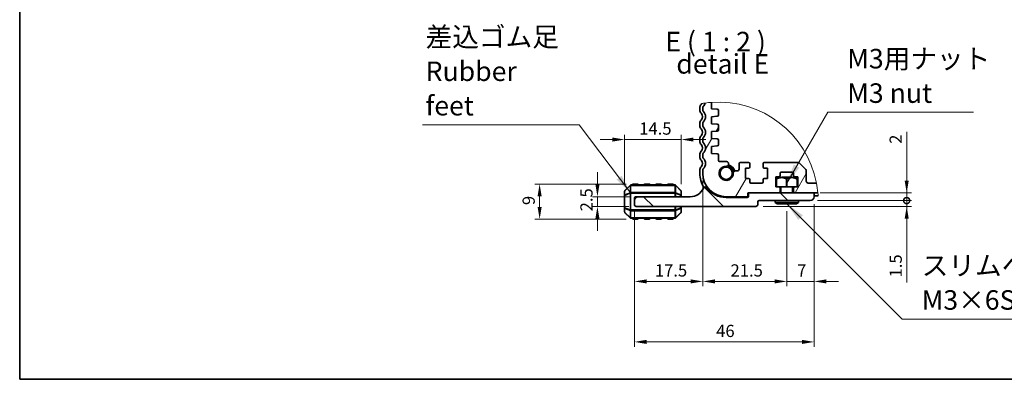
# Model space of a CAD drawing. Units: millimetres. Extents: x 0 to 6968, y 0 to 1124.
# Drawn here: x 1002 to 1507, y 0 to 184 of the extents above; entities that cross this region are included whole.
import ezdxf

# ---------------------------------------------------------------- set-up
doc = ezdxf.new("R2010")
doc.units = ezdxf.units.MM
for name, color, linetype, lineweight in [('Border (ISO)', 7, 'Continuous', 35), ('Break Line (JIS)', 7, 'Continuous', 18), ('Dimension (ISO)', 7, 'Continuous', 18), ('Hatch (ISO)', 1, 'Continuous', 18), ('Symbol (ISO)', 7, 'Continuous', 18), ('Visible (ISO)', 7, 'Continuous', 35), ('Visible Narrow (ISO)', 7, 'Continuous', 25)]:
    doc.layers.add(name, color=color, linetype=linetype, lineweight=lineweight)
doc.styles.add('Note Text (TK)', font='MS PGothic.ttf')
doc.dimstyles.new('Default - Method 1b (TK)', dxfattribs={"dimscale": 2.5, "dimtxt": 2.5, "dimasz": 2.5, "dimexe": 1, "dimexo": 1.5, "dimgap": 1, "dimtad": 1, "dimtoh": 1, "dimrnd": 1e-08, "dimdsep": 46, "dimtxsty": 'Note Text (TK)', "dimcen": 0.09, "dimdle": 5, "dimclrd": 100, "dimclre": 100, "dimclrt": 7, "dimadec": 1, "dimazin": 1, "dimtfac": 1, "dimtmove": 0, "dimatfit": 3, "dimfxl": 1, "dimtolj": 1, "dimlwd": -1, "dimlwe": -1, "dimarcsym": 0})
doc.dimstyles.new('Default - Method 1b (TK)$7', dxfattribs={"dimscale": 4, "dimtxt": 2.5, "dimasz": 2.5, "dimexe": 1, "dimexo": 1.5, "dimgap": 1, "dimtad": 1, "dimtoh": 1, "dimrnd": 1e-08, "dimdsep": 46, "dimtxsty": 'Note Text (TK)', "dimcen": 0.09, "dimdle": 5, "dimclrd": 100, "dimclre": 100, "dimclrt": 7, "dimadec": 1, "dimazin": 1, "dimtfac": 1, "dimtmove": 0, "dimatfit": 3, "dimfxl": 1, "dimtolj": 1, "dimlwd": -1, "dimlwe": -1, "dimarcsym": 0})

# ---------------------------------------------------------------- blocks, each defined once
blk = doc.blocks.new('図面枠 tk図枠')
at = {"layer": 'Border (ISO)'}
for p, q in [((14.5, 289), (14.5, 8)), ((14.5, 8), (405.5, 8))]:
    blk.add_line(p, q, dxfattribs=at)
blk = doc.blocks.new('*D44')
at = {"layer": 'Defpoints', "color": 0}
for p in [(1298.26, 93.54), (1319.17, 93.54), (1318.17, 88.54)]:
    blk.add_point(p, dxfattribs=at)
at = {"layer": 'Dimension (ISO)', "color": 100}
for p, q in [((1298.26, 99.79), (1298.26, 106.04)), ((1315.42, 93.54), (1295.76, 93.54)), ((1298.26, 88.54), (1298.26, 93.54)), ((1314.42, 88.54), (1295.76, 88.54)), ((1298.26, 82.29), (1298.26, 76.04))]:
    blk.add_line(p, q, dxfattribs=at)
for points in [[(1297.22, 99.79), (1299.3, 99.79), (1298.26, 93.54)], [(1297.22, 82.29), (1299.3, 82.29), (1298.26, 88.54)]]:
    blk.add_solid(points, dxfattribs=at)
at = {"layer": 'Dimension (ISO)', "color": 7, "insert": (1292.64, 86.03), "char_height": 6.25, "attachment_point": 4, "rotation": 90, "style": 'Note Text (TK)'}
blk.add_mtext('\\A1;2.5', dxfattribs=at)
blk = doc.blocks.new('*D45')
at = {"layer": 'Defpoints', "color": 0}
for p in [(1316.67, 100.04), (1268.67, 82.04), (1316.67, 82.04)]:
    blk.add_point(p, dxfattribs=at)
at = {"layer": 'Dimension (ISO)', "color": 100}
for p, q in [((1312.92, 100.04), (1266.17, 100.04)), ((1268.67, 93.79), (1268.67, 88.29)), ((1312.92, 82.04), (1266.17, 82.04))]:
    blk.add_line(p, q, dxfattribs=at)
for points in [[(1267.63, 93.79), (1269.71, 93.79), (1268.67, 100.04)], [(1267.63, 88.29), (1269.71, 88.29), (1268.67, 82.04)]]:
    blk.add_solid(points, dxfattribs=at)
at = {"layer": 'Dimension (ISO)', "color": 7, "insert": (1263.05, 89.26), "char_height": 6.25, "attachment_point": 4, "rotation": 90, "style": 'Note Text (TK)'}
blk.add_mtext('\\A1;9', dxfattribs=at)
blk = doc.blocks.new('*D46')
at = {"layer": 'Defpoints', "color": 0}
for p in [(1341.17, 122.81), (1312.17, 96.29), (1341.17, 96.29)]:
    blk.add_point(p, dxfattribs=at)
at = {"layer": 'Dimension (ISO)', "color": 100}
for p, q in [((1305.92, 122.81), (1299.67, 122.81)), ((1312.17, 100.04), (1312.17, 125.31)), ((1312.17, 122.81), (1318.42, 122.81)), ((1318.42, 122.81), (1334.92, 122.81)), ((1341.17, 122.81), (1334.92, 122.81)), ((1341.17, 100.04), (1341.17, 125.31)), ((1347.42, 122.81), (1353.67, 122.81))]:
    blk.add_line(p, q, dxfattribs=at)
for points in [[(1305.92, 123.86), (1305.92, 121.77), (1312.17, 122.81)], [(1347.42, 123.86), (1347.42, 121.77), (1341.17, 122.81)]]:
    blk.add_solid(points, dxfattribs=at)
at = {"layer": 'Dimension (ISO)', "color": 7, "insert": (1319.64, 128.44), "char_height": 6.25, "attachment_point": 4, "style": 'Note Text (TK)'}
blk.add_mtext('\\A1;14.5', dxfattribs=at)
blk = doc.blocks.new('*D47')
at = {"layer": 'Defpoints', "color": 0}
for p in [(1352.17, 105.54), (1317.17, 89.54), (1352.17, 50.15)]:
    blk.add_point(p, dxfattribs=at)
at = {"layer": 'Dimension (ISO)', "color": 100}
for p, q in [((1352.17, 101.79), (1352.17, 47.65)), ((1317.17, 85.79), (1317.17, 47.65)), ((1323.42, 50.15), (1345.92, 50.15))]:
    blk.add_line(p, q, dxfattribs=at)
for points in [[(1323.42, 51.19), (1323.42, 49.11), (1317.17, 50.15)], [(1345.92, 51.19), (1345.92, 49.11), (1352.17, 50.15)]]:
    blk.add_solid(points, dxfattribs=at)
at = {"layer": 'Dimension (ISO)', "color": 7, "insert": (1327.64, 55.78), "char_height": 6.25, "attachment_point": 4, "style": 'Note Text (TK)'}
blk.add_mtext('\\A1;17.5', dxfattribs=at)
blk = doc.blocks.new('*D48')
at = {"layer": 'Defpoints', "color": 0}
for p in [(1352.17, 105.54), (1395.17, 89.94), (1395.17, 50.15)]:
    blk.add_point(p, dxfattribs=at)
at = {"layer": 'Dimension (ISO)', "color": 100}
for p, q in [((1352.17, 101.79), (1352.17, 47.65)), ((1395.17, 86.19), (1395.17, 47.65)), ((1358.42, 50.15), (1388.92, 50.15))]:
    blk.add_line(p, q, dxfattribs=at)
for points in [[(1358.42, 51.19), (1358.42, 49.11), (1352.17, 50.15)], [(1388.92, 51.19), (1388.92, 49.11), (1395.17, 50.15)]]:
    blk.add_solid(points, dxfattribs=at)
at = {"layer": 'Dimension (ISO)', "color": 7, "insert": (1366.39, 55.78), "char_height": 6.25, "attachment_point": 4, "style": 'Note Text (TK)'}
blk.add_mtext('\\A1;21.5', dxfattribs=at)
blk = doc.blocks.new('*D49')
at = {"layer": 'Defpoints', "color": 0}
for p in [(1409.17, 93.54), (1395.17, 89.94), (1409.17, 50.15)]:
    blk.add_point(p, dxfattribs=at)
at = {"layer": 'Dimension (ISO)', "color": 100}
for p, q in [((1395.17, 86.19), (1395.17, 47.65)), ((1409.17, 89.79), (1409.17, 47.65)), ((1388.92, 50.15), (1382.67, 50.15)), ((1395.17, 50.15), (1409.17, 50.15)), ((1415.42, 50.15), (1421.67, 50.15))]:
    blk.add_line(p, q, dxfattribs=at)
for points in [[(1388.92, 51.19), (1388.92, 49.11), (1395.17, 50.15)], [(1415.42, 51.19), (1415.42, 49.11), (1409.17, 50.15)]]:
    blk.add_solid(points, dxfattribs=at)
at = {"layer": 'Dimension (ISO)', "color": 7, "insert": (1400.49, 55.78), "char_height": 6.25, "attachment_point": 4, "style": 'Note Text (TK)'}
blk.add_mtext('\\A1;7', dxfattribs=at)
blk = doc.blocks.new('*D50')
at = {"layer": 'Defpoints', "color": 0}
for p in [(1409.17, 93.54), (1317.17, 89.54), (1409.17, 19.16)]:
    blk.add_point(p, dxfattribs=at)
at = {"layer": 'Dimension (ISO)', "color": 100}
for p, q in [((1317.17, 85.79), (1317.17, 16.66)), ((1409.17, 89.79), (1409.17, 16.66)), ((1323.42, 19.16), (1402.92, 19.16))]:
    blk.add_line(p, q, dxfattribs=at)
for points in [[(1323.42, 20.21), (1323.42, 18.12), (1317.17, 19.16)], [(1402.92, 20.21), (1402.92, 18.12), (1409.17, 19.16)]]:
    blk.add_solid(points, dxfattribs=at)
at = {"layer": 'Dimension (ISO)', "color": 7, "insert": (1359.04, 24.79), "char_height": 6.25, "attachment_point": 4, "style": 'Note Text (TK)'}
blk.add_mtext('\\A1;46', dxfattribs=at)
blk = doc.blocks.new('_DotSmall')
at = {"color": 0, "linetype": 'ByBlock', "const_width": 0.5}
blk.add_lwpolyline([(-0.0625, 0, 1), (0.0625, 0, 1)], format="xyb", close=True, dxfattribs=at)
blk = doc.blocks.new('*D51')
at = {"layer": 'Defpoints', "color": 0}
for p in [(1407.17, 91.54), (1456.57, 91.54), (1379.37, 88.54)]:
    blk.add_point(p, dxfattribs=at)
at = {"layer": 'Dimension (ISO)', "color": 100}
for p, q in [((1456.57, 91.54), (1456.57, 104.04)), ((1410.92, 91.54), (1459.07, 91.54)), ((1456.57, 91.54), (1456.57, 88.54)), ((1383.12, 88.54), (1459.07, 88.54)), ((1456.57, 82.29), (1456.57, 49.66))]:
    blk.add_line(p, q, dxfattribs=at)
blk.add_solid([(1455.53, 82.29), (1457.61, 82.29), (1456.57, 88.54)], dxfattribs=at)
at = {"layer": 'Dimension (ISO)', "color": 100, "xscale": 6.25, "yscale": 6.25, "zscale": 6.25, "rotation": 270}
blk.add_blockref('_DotSmall', (1456.57, 91.54), dxfattribs=at)
at = {"layer": 'Dimension (ISO)', "color": 7, "insert": (1450.95, 52.16), "char_height": 6.25, "attachment_point": 4, "rotation": 90, "style": 'Note Text (TK)'}
blk.add_mtext('\\A1;1.5', dxfattribs=at)
blk = doc.blocks.new('*D52')
at = {"layer": 'Defpoints', "color": 0}
for p in [(1407.17, 91.54), (1408.57, 95.54), (1456.57, 95.54)]:
    blk.add_point(p, dxfattribs=at)
at = {"layer": 'Dimension (ISO)', "color": 100}
for p, q in [((1456.57, 101.79), (1456.57, 126.75)), ((1410.92, 91.54), (1459.07, 91.54)), ((1412.32, 95.54), (1459.07, 95.54)), ((1456.57, 91.54), (1456.57, 95.54)), ((1456.57, 91.54), (1456.57, 85.29))]:
    blk.add_line(p, q, dxfattribs=at)
blk.add_solid([(1455.53, 101.79), (1457.61, 101.79), (1456.57, 95.54)], dxfattribs=at)
at = {"layer": 'Dimension (ISO)', "color": 100, "xscale": 6.25, "yscale": 6.25, "zscale": 6.25, "rotation": 90}
blk.add_blockref('_DotSmall', (1456.57, 91.54), dxfattribs=at)
at = {"layer": 'Dimension (ISO)', "color": 7, "insert": (1450.95, 120.62), "char_height": 6.25, "attachment_point": 4, "rotation": 90, "style": 'Note Text (TK)'}
blk.add_mtext('\\A1;2', dxfattribs=at)

msp = doc.modelspace()

# ---------------------------------------------------------------- hatches: boundary and pattern name
at = {"layer": 'Hatch (ISO)'}
h = msp.add_hatch(dxfattribs=at)
h.set_pattern_fill('ANSI31', color=256, scale=203.2, angle=14.999978, style=0)
h.set_pattern_definition([(60, (944.5, -32), (-21.997, 12.7), [])])
edge = h.paths.add_edge_path()
edge.add_ellipse((1360.1987, 90.8545), major_axis=(50.2053, 9.6821), ratio=1, start_angle=354.338537, end_angle=360)
edge.add_line((1410.4039, 100.5365), (1406.1722, 100.5365))
edge.add_ellipse((1406.1722, 101.5365), major_axis=(0, -1), ratio=1, start_angle=270, end_angle=360, ccw=False)
edge.add_line((1405.1722, 101.5365), (1405.1722, 106.7223))
edge.add_ellipse((1404.1722, 106.7223), major_axis=(1, 0), ratio=1, start_angle=0, end_angle=45)
edge.add_line((1404.8793, 107.4294), (1401.4651, 110.8436))
edge.add_ellipse((1400.758, 110.1365), major_axis=(0.7071, 0.7071), ratio=1, start_angle=0, end_angle=45)
edge.add_line((1400.758, 111.1365), (1383.6722, 111.1365))
edge.add_ellipse((1383.6722, 110.5365), major_axis=(0, 0.6), ratio=1, start_angle=0, end_angle=90)
edge.add_line((1383.0722, 110.5365), (1383.0722, 108.7365))
edge.add_ellipse((1383.6722, 108.7365), major_axis=(-0.6, 0), ratio=1, start_angle=0, end_angle=90)
edge.add_line((1383.6722, 108.1365), (1385.2722, 108.1365))
edge.add_line((1385.2722, 108.1365), (1385.2722, 102.9365))
edge.add_line((1385.2722, 102.9365), (1383.6722, 102.9365))
edge.add_ellipse((1383.6722, 102.3365), major_axis=(0, 0.6), ratio=1, start_angle=0, end_angle=90)
edge.add_line((1383.0722, 102.3365), (1383.0722, 101.1365))
edge.add_ellipse((1382.4722, 101.1365), major_axis=(0.6, 0), ratio=1, start_angle=270, end_angle=360, ccw=False)
edge.add_line((1382.4722, 100.5365), (1376.8722, 100.5365))
edge.add_ellipse((1376.8722, 101.1365), major_axis=(0, -0.6), ratio=1, start_angle=270, end_angle=360, ccw=False)
edge.add_line((1376.2722, 101.1365), (1376.2722, 102.3365))
edge.add_ellipse((1375.6722, 102.3365), major_axis=(0.6, 0), ratio=1, start_angle=0, end_angle=90)
edge.add_line((1375.6722, 102.9365), (1374.0722, 102.9365))
edge.add_line((1374.0722, 102.9365), (1374.0722, 108.1365))
edge.add_line((1374.0722, 108.1365), (1375.6722, 108.1365))
edge.add_ellipse((1375.6722, 108.7365), major_axis=(0, -0.6), ratio=1, start_angle=0, end_angle=90)
edge.add_line((1376.2722, 108.7365), (1376.2722, 110.5365))
edge.add_ellipse((1375.6722, 110.5365), major_axis=(0.6, 0), ratio=1, start_angle=0, end_angle=90)
edge.add_line((1375.6722, 111.1365), (1371.7722, 111.1365))
edge.add_ellipse((1371.7722, 110.1365), major_axis=(0, 1), ratio=1, start_angle=0, end_angle=90)
edge.add_line((1370.7722, 110.1365), (1370.7721, 107.7365))
edge.add_ellipse((1369.7721, 107.7365), major_axis=(1, 0), ratio=1, start_angle=270.001878, end_angle=360, ccw=False)
edge.add_line((1369.7721, 106.7365), (1368.8097, 106.7365))
edge.add_ellipse((1368.8179, 105.7366), major_axis=(-0.0082, 1), ratio=1, start_angle=0, end_angle=91.994709)
edge.add_ellipse((1364.1722, 105.5366), major_axis=(3.6466, 0.157), ratio=1, start_angle=85.06981, end_angle=360, ccw=False)
edge.add_ellipse((1364.3722, 110.1823), major_axis=(-0.043, -0.9991), ratio=1, start_angle=0, end_angle=92.465095)
edge.add_line((1365.3722, 110.1823), (1365.3722, 110.5366))
edge.add_ellipse((1364.3722, 110.5366), major_axis=(1, 0), ratio=1, start_angle=0, end_angle=89.999185)
edge.add_line((1364.3722, 111.5366), (1360.7722, 111.5366))
edge.add_ellipse((1360.7722, 112.1366), major_axis=(0, -0.6), ratio=1, start_angle=270.00072, end_angle=360, ccw=False)
edge.add_line((1360.1722, 112.1366), (1360.1722, 114.9323))
edge.add_ellipse((1359.5722, 114.9323), major_axis=(0.6, 0), ratio=1, start_angle=0, end_angle=86.000095)
edge.add_line((1359.6141, 115.5308), (1356.6722, 115.7365))
edge.add_line((1356.6722, 115.7365), (1356.6722, 119.3365))
edge.add_line((1356.6722, 119.3365), (1359.614, 119.5422))
edge.add_ellipse((1359.5722, 120.1408), major_axis=(0.0419, -0.5985), ratio=1, start_angle=0, end_angle=86)
edge.add_line((1360.1722, 120.1408), (1360.1722, 122.5323))
edge.add_ellipse((1359.5722, 122.5323), major_axis=(0.6, 0), ratio=1, start_angle=0, end_angle=86)
edge.add_line((1359.614, 123.1308), (1356.6722, 123.3365))
edge.add_line((1356.6722, 123.3365), (1356.6722, 126.9365))
edge.add_line((1356.6722, 126.9365), (1359.614, 127.1422))
edge.add_ellipse((1359.5722, 127.7408), major_axis=(0.0419, -0.5985), ratio=1, start_angle=0, end_angle=86)
edge.add_line((1360.1722, 127.7408), (1360.1722, 130.1323))
edge.add_ellipse((1359.5722, 130.1323), major_axis=(0.6, 0), ratio=1, start_angle=0, end_angle=86)
edge.add_line((1359.614, 130.7308), (1356.6722, 130.9365))
edge.add_line((1356.6722, 130.9365), (1356.6722, 134.5365))
edge.add_line((1356.6722, 134.5365), (1359.614, 134.7422))
edge.add_ellipse((1359.5722, 135.3408), major_axis=(0.0419, -0.5985), ratio=1, start_angle=0, end_angle=86.000018)
edge.add_line((1360.1722, 135.3408), (1360.1722, 137.7329))
edge.add_ellipse((1359.5722, 137.7326), major_axis=(0.6, 0.0003), ratio=1, start_angle=0, end_angle=85.97015)
edge.add_line((1359.614, 138.3311), (1356.6722, 138.5368))
edge.add_line((1356.6722, 138.5368), (1356.6722, 141.8631))
edge.add_ellipse((1360.1987, 90.8545), major_axis=(-6.7534, 50.6824), ratio=1, start_angle=356.364904, end_angle=360)
edge.add_ellipse((1349.5722, 142.5366), major_axis=(3.8731, -0.9997), ratio=1, start_angle=330.52775, end_angle=360, ccw=False)
edge.add_ellipse((1353.1722, 139.0667), major_axis=(-0.72, 0.694), ratio=1, start_angle=0, end_angle=43.943872)
edge.add_line((1352.1722, 139.0667), (1352.1722, 138.0064))
edge.add_ellipse((1353.1722, 138.0064), major_axis=(-1, 0), ratio=1, start_angle=0, end_angle=43.94552)
edge.add_ellipse((1349.5722, 134.5365), major_axis=(2.88, 2.7759), ratio=1, start_angle=272.108961, end_angle=360, ccw=False)
edge.add_ellipse((1353.1722, 131.0667), major_axis=(-0.72, 0.694), ratio=1, start_angle=0, end_angle=43.94552)
edge.add_line((1352.1722, 131.0667), (1352.1722, 130.0064))
edge.add_ellipse((1353.1722, 130.0064), major_axis=(-1, 0), ratio=1, start_angle=0, end_angle=43.94552)
edge.add_ellipse((1349.5722, 126.5365), major_axis=(2.88, 2.7759), ratio=1, start_angle=272.108961, end_angle=360, ccw=False)
edge.add_ellipse((1353.1722, 123.0667), major_axis=(-0.72, 0.694), ratio=1, start_angle=0, end_angle=43.94552)
edge.add_line((1352.1722, 123.0667), (1352.1722, 122.0064))
edge.add_ellipse((1353.1722, 122.0064), major_axis=(-1, 0), ratio=1, start_angle=0, end_angle=43.94552)
edge.add_ellipse((1349.5722, 118.5365), major_axis=(2.88, 2.7759), ratio=1, start_angle=272.108961, end_angle=360, ccw=False)
edge.add_ellipse((1353.1722, 115.0667), major_axis=(-0.72, 0.694), ratio=1, start_angle=0, end_angle=43.94552)
edge.add_line((1352.1722, 115.0667), (1352.1722, 114.0064))
edge.add_ellipse((1353.1722, 114.0064), major_axis=(-1, 0), ratio=1, start_angle=0, end_angle=43.94552)
edge.add_ellipse((1349.5722, 110.5365), major_axis=(2.88, 2.7759), ratio=1, start_angle=272.108961, end_angle=360, ccw=False)
edge.add_ellipse((1353.1722, 107.0667), major_axis=(-0.72, 0.694), ratio=1, start_angle=0, end_angle=43.94552)
edge.add_line((1352.1722, 107.0667), (1352.1722, 105.5365))
edge.add_ellipse((1364.1722, 105.5365), major_axis=(-12, 0), ratio=1, start_angle=0, end_angle=90)
edge.add_line((1364.1722, 93.5365), (1374.7732, 93.5365))
edge.add_ellipse((1374.7732, 93.9365), major_axis=(0, -0.4), ratio=1, start_angle=0, end_angle=90)
edge.add_line((1375.1732, 93.9365), (1375.1732, 95.1365))
edge.add_ellipse((1375.5732, 95.1365), major_axis=(-0.4, 0), ratio=1, start_angle=270, end_angle=360, ccw=False)
edge.add_line((1375.5732, 95.5365), (1376.1732, 95.5365))
edge.add_line((1376.1732, 95.5365), (1391.1722, 95.5365))
edge.add_ellipse((1391.1722, 96.1365), major_axis=(0, -0.6), ratio=1, start_angle=0, end_angle=90)
edge.add_line((1391.7722, 96.1365), (1391.7722, 97.9365))
edge.add_ellipse((1391.1722, 97.9365), major_axis=(0.6, 0), ratio=1, start_angle=0, end_angle=90)
edge.add_line((1391.1722, 98.5365), (1389.5722, 98.5365))
edge.add_line((1389.5722, 98.5365), (1389.5722, 103.7365))
edge.add_line((1389.5722, 103.7365), (1391.1722, 103.7365))
edge.add_ellipse((1391.1722, 104.3365), major_axis=(0, -0.6), ratio=1, start_angle=0, end_angle=90)
edge.add_line((1391.7722, 104.3365), (1391.7722, 105.5365))
edge.add_ellipse((1392.3722, 105.5365), major_axis=(-0.6, 0), ratio=1, start_angle=270, end_angle=360, ccw=False)
edge.add_line((1392.3722, 106.1365), (1397.9722, 106.1365))
edge.add_ellipse((1397.9722, 105.5365), major_axis=(0, 0.6), ratio=1, start_angle=270, end_angle=360, ccw=False)
edge.add_line((1398.5722, 105.5365), (1398.5722, 104.3365))
edge.add_ellipse((1399.1722, 104.3365), major_axis=(-0.6, 0), ratio=1, start_angle=0, end_angle=90)
edge.add_line((1399.1722, 103.7365), (1400.7722, 103.7365))
edge.add_line((1400.7722, 103.7365), (1400.7722, 98.5365))
edge.add_line((1400.7722, 98.5365), (1399.1722, 98.5365))
edge.add_ellipse((1399.1722, 97.9365), major_axis=(0, 0.6), ratio=1, start_angle=0, end_angle=90)
edge.add_line((1398.5722, 97.9365), (1398.5722, 96.1365))
edge.add_ellipse((1399.1722, 96.1365), major_axis=(-0.6, 0), ratio=1, start_angle=0, end_angle=90)
edge.add_line((1399.1722, 95.5365), (1408.5732, 95.5365))
edge.add_line((1408.5732, 95.5365), (1411.1142, 95.5365))
h = msp.add_hatch(dxfattribs=at)
h.set_pattern_fill('ANSI31', color=256, scale=203.2, angle=90.00021, style=0)
h.set_pattern_definition([(135, (944.5, -32), (-17.9604, -17.9606), [])])
edge = h.paths.add_edge_path()
edge.add_line((1374.9732, 93.1365), (1364.1732, 93.1365))
edge.add_ellipse((1364.1732, 105.5365), major_axis=(0, -12.4), ratio=1, start_angle=306.656902, end_angle=360, ccw=False)
edge.add_ellipse((1353.4232, 97.5363), major_axis=(0.8024, 0.5972), ratio=1, start_angle=0, end_angle=119.679939)
edge.add_ellipse((1345.7732, 100.8885), major_axis=(6.7339, -2.9508), ratio=1, start_angle=293.663158, end_angle=360, ccw=False)
edge.add_line((1345.7732, 93.5365), (1319.1732, 93.5365))
edge.add_ellipse((1319.1732, 91.5365), major_axis=(0, 2), ratio=1, start_angle=0, end_angle=90)
edge.add_line((1317.1732, 91.5365), (1317.1732, 89.5365))
edge.add_ellipse((1318.1732, 89.5365), major_axis=(-1, 0), ratio=1, start_angle=0, end_angle=90)
edge.add_line((1318.1732, 88.5365), (1379.3732, 88.5365))
edge.add_ellipse((1379.3732, 89.5365), major_axis=(0, -1), ratio=1, start_angle=0, end_angle=90)
edge.add_line((1380.3732, 89.5365), (1380.3732, 90.9365))
edge.add_ellipse((1380.9732, 90.9365), major_axis=(-0.6, 0), ratio=1, start_angle=270, end_angle=360, ccw=False)
edge.add_line((1380.9732, 91.5365), (1407.1732, 91.5365))
edge.add_ellipse((1407.1732, 93.5365), major_axis=(0, -2), ratio=1, start_angle=0, end_angle=90)
edge.add_line((1409.1732, 93.5365), (1409.1732, 94.9365))
edge.add_ellipse((1408.5732, 94.9365), major_axis=(0.6, 0), ratio=1, start_angle=0, end_angle=90)
edge.add_line((1408.5732, 95.5365), (1399.1722, 95.5365))
edge.add_line((1399.1722, 95.5365), (1391.1722, 95.5365))
edge.add_line((1391.1722, 95.5365), (1376.1732, 95.5365))
edge.add_ellipse((1376.1732, 94.9365), major_axis=(0, 0.6), ratio=1, start_angle=0, end_angle=90)
edge.add_line((1375.5732, 94.9365), (1375.5732, 93.7365))
edge.add_ellipse((1374.9732, 93.7365), major_axis=(0.6, 0), ratio=1, start_angle=270, end_angle=360, ccw=False)

# ---------------------------------------------------------------- linework, layer by layer
at = {"layer": 'Break Line (JIS)'}
for start, end in [(97.589954, 99.530464), (93.954858, 97.589954), (10.915451, 93.954858), (5.253988, 10.915451), (3.568098, 5.253988)]:
    msp.add_arc((1360.1987, 90.8545), 51.1303, start, end, dxfattribs=at)
at = {"layer": 'Visible (ISO)'}
for p, q in [((1356.6722, 138.5368), (1356.6722, 141.8631)), ((1350.6722, 139.0667), (1350.6722, 138.0064)), ((1352.1722, 139.0667), (1352.1722, 138.0064)), ((1359.614, 138.3311), (1356.6722, 138.5368)), ((1360.1722, 135.3408), (1360.1722, 137.7329)), ((1350.6722, 131.0667), (1350.6722, 130.0064)), ((1352.1722, 131.0667), (1352.1722, 130.0064)), ((1356.6722, 134.5365), (1359.614, 134.7422)), ((1356.6722, 130.9365), (1356.6722, 134.5365)), ((1359.614, 130.7308), (1356.6722, 130.9365)), ((1356.6722, 126.9365), (1359.614, 127.1422)), ((1356.6722, 123.3365), (1356.6722, 126.9365)), ((1360.1722, 127.7408), (1360.1722, 130.1323)), ((1350.6722, 123.0667), (1350.6722, 122.0064)), ((1352.1722, 123.0667), (1352.1722, 122.0064)), ((1359.614, 123.1308), (1356.6722, 123.3365)), ((1360.1722, 120.1408), (1360.1722, 122.5323)), ((1356.6722, 119.3365), (1359.614, 119.5422)), ((1356.6722, 115.7365), (1356.6722, 119.3365)), ((1350.6722, 115.0667), (1350.6722, 114.0064)), ((1352.1722, 115.0667), (1352.1722, 114.0064)), ((1359.6141, 115.5308), (1356.6722, 115.7365)), ((1360.1722, 112.1366), (1360.1722, 114.9323)), ((1364.3722, 111.5366), (1360.7722, 111.5366)), ((1375.6722, 111.1365), (1371.7722, 111.1365)), ((1400.758, 111.1365), (1383.6722, 111.1365)), ((1350.6722, 107.0667), (1350.6722, 105.5366)), ((1352.1722, 107.0667), (1352.1722, 105.5365)), ((1365.3722, 110.1823), (1365.3722, 110.5366)), ((1369.7721, 106.7365), (1368.8097, 106.7365)), ((1370.7722, 110.1365), (1370.7721, 107.7365)), ((1374.0722, 102.9365), (1374.0722, 108.1365)), ((1374.0722, 108.1365), (1375.6722, 108.1365)), ((1376.2722, 108.7365), (1376.2722, 110.5365)), ((1383.0722, 110.5365), (1383.0722, 108.7365)), ((1383.6722, 108.1365), (1385.2722, 108.1365)), ((1385.2722, 108.1365), (1385.2722, 102.9365)), ((1392.3722, 106.1365), (1397.9722, 106.1365)), ((1404.8793, 107.4294), (1401.4651, 110.8436)), ((1405.1722, 101.5365), (1405.1722, 106.7223)), ((1375.6722, 102.9365), (1374.0722, 102.9365)), ((1376.2722, 101.1365), (1376.2722, 102.3365)), ((1383.0722, 102.3365), (1383.0722, 101.1365)), ((1385.2722, 102.9365), (1383.6722, 102.9365)), ((1389.5722, 98.5365), (1389.5722, 103.7365)), ((1389.5722, 103.7365), (1391.1722, 103.7365)), ((1389.8735, 103.3365), (1389.8619, 103.3249)), ((1389.8619, 98.5365), (1389.8619, 103.3249)), ((1389.8619, 102.5363), (1389.8619, 102.5365)), ((1389.8619, 102.5363), (1389.9195, 102.5363)), ((1400.4729, 103.3365), (1389.8735, 103.3365)), ((1389.9199, 102.5365), (1389.9195, 102.5363)), ((1389.9195, 98.5365), (1389.9195, 102.5363)), ((1391.7722, 104.3365), (1391.7722, 105.5365)), ((1392.6732, 103.5365), (1392.4732, 103.3365)), ((1392.6732, 103.5365), (1397.6732, 103.5365)), ((1395.1156, 102.5363), (1395.1151, 102.5365)), ((1395.1156, 102.5363), (1395.2308, 102.5363)), ((1395.1156, 98.5365), (1395.1156, 102.5363)), ((1395.2312, 102.5365), (1395.2308, 102.5363)), ((1395.2308, 98.5365), (1395.2308, 102.5363)), ((1397.6732, 103.5365), (1397.8732, 103.3365)), ((1398.5722, 105.5365), (1398.5722, 104.3365)), ((1399.1722, 103.7365), (1400.7722, 103.7365)), ((1400.4269, 102.5363), (1400.4264, 102.5365)), ((1400.4269, 102.5363), (1400.4845, 102.5363)), ((1400.4269, 98.5365), (1400.4269, 102.5363)), ((1400.4729, 103.3365), (1400.4845, 103.3249)), ((1400.4845, 98.5365), (1400.4845, 103.3249)), ((1400.4845, 102.5365), (1400.4845, 102.5363)), ((1400.7722, 103.7365), (1400.7722, 98.5365)), ((1312.1732, 96.288), (1312.1732, 94.1909)), ((1314.9974, 99.3608), (1312.3489, 96.7123)), ((1337.9247, 99.5365), (1315.4217, 99.5365)), ((1318.6732, 100.0365), (1316.6732, 100.0365)), ((1324.6732, 100.0365), (1322.6732, 100.0365)), ((1330.6732, 100.0365), (1328.6732, 100.0365)), ((1336.6732, 100.0365), (1334.6732, 100.0365)), ((1340.9974, 96.7123), (1338.3489, 99.3608)), ((1341.1732, 94.1909), (1341.1732, 96.288)), ((1382.4722, 100.5365), (1376.8722, 100.5365)), ((1391.1722, 98.5365), (1389.5722, 98.5365)), ((1395.1156, 98.5365), (1391.1722, 98.5365)), ((1391.7722, 96.1365), (1391.7722, 97.9365)), ((1392.1732, 98.5365), (1392.1732, 95.5365)), ((1395.1156, 98.5365), (1395.2308, 98.5365)), ((1399.1722, 98.5365), (1395.2308, 98.5365)), ((1398.1732, 98.5365), (1398.1732, 95.5365)), ((1398.5722, 97.9365), (1398.5722, 96.1365)), ((1400.7722, 98.5365), (1399.1722, 98.5365)), ((1410.4039, 100.5365), (1406.1722, 100.5365)), ((1312.1732, 94.1909), (1312.1732, 87.8821)), ((1317.1732, 92.5365), (1317.1732, 91.5365)), ((1317.1732, 91.5365), (1317.1732, 89.5365)), ((1319.1732, 93.5365), (1318.1732, 93.5365)), ((1345.7732, 93.5365), (1319.1732, 93.5365)), ((1341.1732, 93.5365), (1341.1732, 94.1909)), ((1364.1722, 93.5365), (1374.7732, 93.5365)), ((1374.9732, 93.1365), (1364.1732, 93.1365)), ((1375.1732, 93.9365), (1375.1732, 95.1365)), ((1375.5732, 95.5365), (1391.1722, 95.5365)), ((1375.5732, 94.9365), (1375.5732, 93.7365)), ((1408.5732, 95.5365), (1376.1732, 95.5365)), ((1380.3732, 89.5365), (1380.3732, 90.9365)), ((1380.9732, 91.5365), (1407.1732, 91.5365)), ((1389.1732, 91.5365), (1389.1732, 90.5365)), ((1399.1722, 95.5365), (1411.1142, 95.5365)), ((1401.1732, 91.5365), (1401.1732, 90.5365)), ((1409.1732, 93.5365), (1409.1732, 94.9365)), ((1409.1732, 94.0366), (1411.2299, 94.0366)), ((1312.1732, 87.8821), (1312.1732, 85.7851)), ((1318.1732, 88.5365), (1379.3732, 88.5365)), ((1341.1732, 87.8821), (1341.1732, 88.5365)), ((1341.1732, 85.7851), (1341.1732, 87.8821)), ((1401.1732, 90.5365), (1389.1732, 90.5365)), ((1390.2124, 89.9365), (1389.1732, 90.5365)), ((1390.2124, 89.9365), (1400.134, 89.9365)), ((1400.134, 89.9365), (1401.1732, 90.5365)), ((1312.3489, 85.3608), (1314.9974, 82.7123)), ((1315.4217, 82.5365), (1337.9247, 82.5365)), ((1316.6732, 82.0365), (1318.6732, 82.0365)), ((1322.6732, 82.0365), (1324.6732, 82.0365)), ((1328.6732, 82.0365), (1330.6732, 82.0365)), ((1334.6732, 82.0365), (1336.6732, 82.0365)), ((1338.3489, 82.7123), (1340.9974, 85.3608))]:
    msp.add_line(p, q, dxfattribs=at)
msp.add_circle((1364.1722, 105.5366), 3.1412, dxfattribs=at)
for centre, radius, start, end in [((1349.5722, 142.5366), 2.5, 316.05448, 329.802185), ((1349.5722, 142.5366), 4, 316.05448, 345.526731), ((1353.1722, 139.0667), 2.5, 136.05448, 180), ((1353.1722, 138.0064), 2.5, 180, 223.94552), ((1349.5722, 134.5366), 2.5, 316.05448, 43.94552), ((1353.1722, 139.0667), 1, 136.05448, 179.998353), ((1353.1722, 138.0064), 1, 180, 223.94552), ((1349.5722, 134.5365), 4, 316.05448, 43.94552), ((1359.5722, 137.7326), 0.6, 0.02985, 86), ((1353.1722, 131.0667), 2.5, 136.05448, 180), ((1353.1722, 131.0667), 1, 136.05448, 180), ((1359.5722, 135.3408), 0.6, 274, 0.000018), ((1353.1722, 130.0064), 2.5, 180, 223.94552), ((1349.5722, 126.5366), 2.5, 316.05448, 43.94552), ((1353.1722, 130.0064), 1, 180, 223.94552), ((1349.5722, 126.5365), 4, 316.05448, 43.94552), ((1359.5722, 130.1323), 0.6, 0, 86), ((1359.5722, 127.7408), 0.6, 274, 0), ((1353.1722, 123.0667), 2.5, 136.05448, 180), ((1353.1722, 122.0064), 2.5, 180, 223.94552), ((1353.1722, 123.0667), 1, 136.05448, 180), ((1353.1722, 122.0064), 1, 180, 223.94552), ((1349.5722, 118.5365), 4, 316.05448, 43.94552), ((1359.5722, 122.5323), 0.6, 0, 86), ((1353.1722, 115.0667), 2.5, 136.05448, 180), ((1349.5722, 118.5366), 2.5, 316.05448, 43.94552), ((1359.5722, 120.1408), 0.6, 274, 0), ((1353.1722, 114.0064), 2.5, 180, 223.94552), ((1349.5722, 110.5366), 2.5, 316.05448, 43.94552), ((1353.1722, 115.0667), 1, 136.05448, 180), ((1353.1722, 114.0064), 1, 180, 223.94552), ((1349.5722, 110.5365), 4, 316.05448, 43.94552), ((1359.5722, 114.9323), 0.6, 359.999905, 86), ((1360.7722, 112.1366), 0.6, 179.999905, 269.999185), ((1364.3722, 110.5366), 1, 359.999989, 89.999173), ((1371.7722, 110.1365), 1, 90, 180), ((1375.6722, 110.5365), 0.6, 0, 90), ((1383.6722, 110.5365), 0.6, 90, 180), ((1400.758, 110.1365), 1, 45, 90), ((1353.1722, 107.0667), 2.5, 136.05448, 180), ((1353.1722, 107.0667), 1, 136.05448, 180), ((1364.1722, 105.5366), 3.65, 87.534893, 2.465084), ((1364.3722, 110.1823), 1, 267.534893, 359.999989), ((1364.1722, 105.5366), 4, 12.573984, 77.425919), ((1364.1722, 105.5366), 4.5, 14.872943, 75.126986), ((1368.8179, 105.7366), 1, 90.470374, 182.465084), ((1369.7721, 107.7365), 1, 270, 359.998122), ((1375.6722, 108.7365), 0.6, 270, 0), ((1383.6722, 108.7365), 0.6, 180, 270), ((1392.3722, 105.5365), 0.6, 90, 180), ((1397.9722, 105.5365), 0.6, 0, 90), ((1404.1722, 106.7223), 1, 0, 45), ((1364.1722, 105.5366), 13.5, 180, 212.419193), ((1364.1722, 105.5365), 12, 180, 270), ((1375.6722, 102.3365), 0.6, 0, 90), ((1376.8722, 101.1365), 0.6, 180, 270), ((1382.4722, 101.1365), 0.6, 270, 0), ((1383.6722, 102.3365), 0.6, 90, 180), ((1391.1722, 104.3365), 0.6, 270, 0), ((1399.1722, 104.3365), 0.6, 180, 270), ((1406.1722, 101.5365), 1, 180, 270), ((1312.7732, 96.288), 0.6, 135, 180), ((1315.4217, 98.9365), 0.6, 90, 135), ((1316.6732, 99.5365), 0.5, 90, 180), ((1318.6732, 99.5365), 0.5, 0, 90), ((1322.6732, 99.5365), 0.5, 90, 180), ((1324.6732, 99.5365), 0.5, 0, 90), ((1328.6732, 99.5365), 0.5, 90, 180), ((1330.6732, 99.5365), 0.5, 0, 90), ((1334.6732, 99.5365), 0.5, 90, 180), ((1336.6732, 99.5365), 0.5, 0, 90), ((1337.9247, 98.9365), 0.6, 45, 90), ((1340.5732, 96.288), 0.6, 0, 45), ((1345.7732, 100.8885), 7.352, 270, 336.336842), ((1353.4232, 97.5363), 1.0002, 36.656902, 156.336842), ((1364.1732, 105.5365), 12.4, 216.656902, 270), ((1391.1722, 97.9365), 0.6, 0, 90), ((1391.1722, 96.1365), 0.6, 270, 0), ((1399.1722, 97.9365), 0.6, 90, 180), ((1399.1722, 96.1365), 0.6, 180, 270), ((1319.1732, 91.5365), 2, 90, 180), ((1318.1732, 92.5365), 1, 90, 180), ((1374.7732, 93.9365), 0.4, 270, 0), ((1374.9732, 93.7365), 0.6, 270, 0), ((1375.5732, 95.1365), 0.4, 90, 180), ((1376.1732, 94.9365), 0.6, 90, 180), ((1380.9732, 90.9365), 0.6, 90, 180), ((1407.1732, 93.5365), 2, 270, 0), ((1408.5732, 94.9365), 0.6, 0, 90), ((1312.7732, 85.7851), 0.6, 180, 225), ((1318.1732, 89.5365), 1, 180, 270), ((1340.5732, 85.7851), 0.6, 315, 0), ((1379.3732, 89.5365), 1, 270, 0), ((1315.4217, 83.1365), 0.6, 225, 270), ((1316.6732, 82.5365), 0.5, 180, 270), ((1318.6732, 82.5365), 0.5, 270, 0), ((1322.6732, 82.5365), 0.5, 180, 270), ((1324.6732, 82.5365), 0.5, 270, 0), ((1328.6732, 82.5365), 0.5, 180, 270), ((1330.6732, 82.5365), 0.5, 270, 0), ((1334.6732, 82.5365), 0.5, 180, 270), ((1336.6732, 82.5365), 0.5, 270, 0), ((1337.9247, 83.1365), 0.6, 270, 315)]:
    msp.add_arc(centre, radius, start, end, dxfattribs=at)
for points, weights in [([(1395.1151, 102.5365), (1392.5175, 104.0115), (1389.9199, 102.5365)], [1, 1.14844167923, 1]), ([(1400.4264, 102.5365), (1397.8288, 104.0115), (1395.2312, 102.5365)], [1, 1.14844167041, 1])]:
    msp.add_rational_spline(points, weights, degree=2, dxfattribs=at)
at = {"layer": 'Visible Narrow (ISO)'}
for p, q in [((1312.3489, 96.588), (1314.9974, 99.2365)), ((1312.3489, 94.4909), (1312.3489, 96.588)), ((1314.9974, 99.2365), (1314.9974, 95.588)), ((1315.4217, 99.3608), (1315.4217, 99.5365)), ((1315.4217, 99.3608), (1337.9247, 99.3608)), ((1315.4217, 95.7123), (1315.4217, 99.3608)), ((1316.6732, 100.0365), (1316.6732, 99.5365)), ((1318.6732, 99.5365), (1318.6732, 100.0365)), ((1322.6732, 100.0365), (1322.6732, 99.5365)), ((1324.6732, 99.5365), (1324.6732, 100.0365)), ((1328.6732, 100.0365), (1328.6732, 99.5365)), ((1330.6732, 99.5365), (1330.6732, 100.0365)), ((1334.6732, 100.0365), (1334.6732, 99.5365)), ((1336.6732, 99.5365), (1336.6732, 100.0365)), ((1337.9247, 99.3608), (1337.9247, 99.5365)), ((1337.9247, 99.3608), (1337.9247, 95.7123)), ((1338.3489, 95.588), (1338.3489, 99.2365)), ((1338.3489, 99.2365), (1340.9974, 96.588)), ((1340.9974, 96.588), (1340.9974, 94.4909)), ((1312.3489, 94.1909), (1312.1732, 94.1909)), ((1314.9974, 95.588), (1312.3489, 94.4909)), ((1312.3489, 94.1909), (1314.9974, 95.288)), ((1312.3489, 87.8821), (1312.3489, 94.1909)), ((1314.9974, 95.288), (1315.4217, 95.288)), ((1314.9974, 95.288), (1314.9974, 86.7851)), ((1315.4217, 95.7123), (1315.4217, 95.288)), ((1337.9247, 95.7123), (1315.4217, 95.7123)), ((1315.4217, 86.7851), (1315.4217, 95.288)), ((1315.4217, 95.288), (1337.9247, 95.288)), ((1337.9247, 95.7123), (1337.9247, 95.288)), ((1338.3489, 95.288), (1337.9247, 95.288)), ((1337.9247, 95.288), (1337.9247, 93.5365)), ((1340.9974, 94.4909), (1338.3489, 95.588)), ((1338.3489, 93.5365), (1338.3489, 95.288)), ((1338.3489, 95.288), (1340.9974, 94.1909)), ((1341.1732, 94.1909), (1340.9974, 94.1909)), ((1340.9974, 94.1909), (1340.9974, 93.5365)), ((1312.1732, 87.8821), (1312.3489, 87.8821)), ((1314.9974, 86.7851), (1312.3489, 87.8821)), ((1312.3489, 87.5821), (1314.9974, 86.4851)), ((1312.3489, 85.4851), (1312.3489, 87.5821)), ((1314.9974, 86.7851), (1315.4217, 86.7851)), ((1314.9974, 86.4851), (1314.9974, 82.8365)), ((1315.4217, 86.3608), (1315.4217, 86.7851)), ((1337.9247, 86.7851), (1315.4217, 86.7851)), ((1315.4217, 86.3608), (1337.9247, 86.3608)), ((1315.4217, 82.7123), (1315.4217, 86.3608)), ((1337.9247, 88.5365), (1337.9247, 86.7851)), ((1338.3489, 86.7851), (1337.9247, 86.7851)), ((1337.9247, 86.3608), (1337.9247, 86.7851)), ((1337.9247, 86.3608), (1337.9247, 82.7123)), ((1338.3489, 86.7851), (1338.3489, 88.5365)), ((1340.9974, 87.8821), (1338.3489, 86.7851)), ((1338.3489, 86.4851), (1340.9974, 87.5821)), ((1338.3489, 82.8365), (1338.3489, 86.4851)), ((1340.9974, 88.5365), (1340.9974, 87.8821)), ((1340.9974, 87.8821), (1341.1732, 87.8821)), ((1340.9974, 87.5821), (1340.9974, 85.4851)), ((1314.9974, 82.8365), (1312.3489, 85.4851)), ((1315.4217, 82.7123), (1315.4217, 82.5365)), ((1337.9247, 82.7123), (1315.4217, 82.7123)), ((1316.6732, 82.5365), (1316.6732, 82.0365)), ((1318.6732, 82.0365), (1318.6732, 82.5365)), ((1322.6732, 82.5365), (1322.6732, 82.0365)), ((1324.6732, 82.0365), (1324.6732, 82.5365)), ((1328.6732, 82.5365), (1328.6732, 82.0365)), ((1330.6732, 82.0365), (1330.6732, 82.5365)), ((1334.6732, 82.5365), (1334.6732, 82.0365)), ((1336.6732, 82.0365), (1336.6732, 82.5365)), ((1337.9247, 82.7123), (1337.9247, 82.5365)), ((1340.9974, 85.4851), (1338.3489, 82.8365))]:
    msp.add_line(p, q, dxfattribs=at)
msp.add_circle((1364.1722, 105.5366), 3.164, dxfattribs=at)
for centre, major_axis, ratio, start_param, end_param in [((1312.7732, 96.288), (-0.6, 0), 0.70710678, 5.49778714, 6.28318531), ((1312.7732, 96.288), (-0.4243, 0.4243), 0.28108464, 0, 0.54802841), ((1315.4217, 98.9365), (-0.4243, 0.4243), 0.28108464, 0, 0.54802841), ((1315.4217, 98.9365), (0.6, 0), 0.70710678, 1.57079633, 2.35619449), ((1337.9247, 98.9365), (-0.6, 0), 0.70710678, 3.92699082, 4.71238898), ((1337.9247, 98.9365), (0.4243, 0.4243), 0.28108464, 5.7351569, 6.28318531), ((1340.5732, 96.288), (0.4243, 0.4243), 0.28108464, 5.7351569, 6.28318531), ((1340.5732, 96.288), (0.6, 0), 0.70710678, 0, 0.78539816), ((1312.7732, 94.1909), (-0.6, 0), 0.70710678, 5.49778714, 6.28318531), ((1312.7732, 94.1909), (-0.2296, 0.5543), 0.67859834, 0.74875372, 1.29678212), ((1315.4217, 95.288), (0.2296, -0.5543), 0.67859834, 3.89034637, 4.43837478), ((1315.4217, 95.288), (0.6, 0), 0.70710678, 1.57079633, 2.35619449), ((1337.9247, 95.288), (-0.6, 0), 0.70710678, 3.92699082, 4.71238898), ((1337.9247, 95.288), (-0.2296, -0.5543), 0.67859834, 1.84481053, 2.39283894), ((1340.5732, 94.1909), (-0.2296, -0.5543), 0.67859834, 1.84481053, 2.39283894), ((1340.5732, 94.1909), (0.6, 0), 0.70710678, 0, 0.78539816), ((1312.7732, 87.8821), (-0.6, 0), 0.70710678, 0, 0.78539816), ((1312.7732, 85.7851), (-0.6, 0), 0.70710678, 0, 0.78539816), ((1312.7732, 87.8821), (0.2296, 0.5543), 0.67859834, 1.84481053, 2.39283894), ((1315.4217, 86.7851), (0.2296, 0.5543), 0.67859834, 1.84481053, 2.39283894), ((1315.4217, 86.7851), (0.6, 0), 0.70710678, 3.92699082, 4.71238898), ((1337.9247, 86.7851), (-0.6, 0), 0.70710678, 1.57079633, 2.35619449), ((1337.9247, 86.7851), (-0.2296, 0.5543), 0.67859834, 3.89034637, 4.43837478), ((1340.5732, 87.8821), (0.2296, -0.5543), 0.67859834, 0.74875372, 1.29678212), ((1340.5732, 87.8821), (0.6, 0), 0.70710678, 5.49778714, 6.28318531), ((1340.5732, 85.7851), (0.6, 0), 0.70710678, 5.49778714, 6.28318531), ((1312.7732, 85.7851), (-0.4243, -0.4243), 0.28108464, 5.7351569, 6.28318531), ((1315.4217, 83.1365), (-0.4243, -0.4243), 0.28108464, 5.7351569, 6.28318531), ((1315.4217, 83.1365), (0.6, 0), 0.70710678, 3.92699082, 4.71238898), ((1337.9247, 83.1365), (-0.6, 0), 0.70710678, 1.57079633, 2.35619449), ((1337.9247, 83.1365), (0.4243, -0.4243), 0.28108464, 0, 0.54802841), ((1340.5732, 85.7851), (0.4243, -0.4243), 0.28108464, 0, 0.54802841)]:
    msp.add_ellipse(centre, major_axis=major_axis, ratio=ratio, start_param=start_param, end_param=end_param, dxfattribs=at)

# ---------------------------------------------------------------- block references
at = {"xscale": 4, "yscale": 4, "zscale": 4}
msp.add_blockref('図面枠 tk図枠', (944.5, -32), dxfattribs=at)

# ---------------------------------------------------------------- texts
at = {"layer": 'Symbol (ISO)', "color": 7, "char_height": 10, "attachment_point": 7, "line_spacing_factor": 1.058182, "style": 'Note Text (TK)'}
for s, insert, width in [('{差込ゴム足\\PRubber feet}', (1210.2913, 132.033), 73.74269), ('{M3用ナット\\PM3 nut}', (1426.1441, 138.4845), 68.362575), ('{スリムヘッド M3×6\\PScrew M3-6}', (1464.2569, 32.5195), 120.643272)]:
    msp.add_mtext(s, dxfattribs=dict(at, insert=insert, width=width))
at = {"layer": 'Symbol (ISO)', "color": 7, "char_height": 10, "attachment_point": 7, "style": 'Note Text (TK)'}
for s, insert in [('E ( 1 : 2 )', (1333.0113, 164.869)), ('detail E', (1338.6325, 153.4607))]:
    msp.add_mtext(s, dxfattribs=dict(at, insert=insert))

# ---------------------------------------------------------------- dimensions: what is measured, and where the dimension line sits
at = {"layer": 'Dimension (ISO)', "color": 100}
for base, p1, p2, angle, override, picture, middle in [((1341.1732, 122.8141), (1312.1732, 96.288), (1341.1732, 96.288), 180, {"dimtoh": 0, "dimdec": 2, "dimlfac": 0.5, "dimtp": 0, "dimtm": 0, "dimtdec": 2, "dimtofl": 0}, '*D46', (1326.6732, 122.8141)), ((1456.5732, 95.5365), (1407.1732, 91.5365), (1408.5732, 95.5365), 270, {"dimtoh": 0, "dimdec": 2, "dimlfac": 0.5, "dimblk1": 'DotSmall', "dimsah": 1, "dimdle": 0, "dimtp": 0, "dimtm": 0, "dimtdec": 2, "dimtofl": 1, "dimatfit": 1}, '*D52', (1456.5732, 122.4343)), ((1298.2601, 93.5365), (1318.1732, 88.5365), (1319.1732, 93.5365), 270, {"dimtoh": 0, "dimlfac": 0.5, "dimatfit": 1}, '*D44', (1298.2601, 91.0365)), ((1352.1722, 50.1507), (1317.1732, 89.5365), (1352.1722, 105.5365), 180, {"dimtoh": 0, "dimdec": 2, "dimlfac": 0.5, "dimtp": 0, "dimtm": 0, "dimtdec": 2, "dimtofl": 0, "dimatfit": 1}, '*D47', (1334.6727, 50.1507)), ((1456.5732, 91.5365), (1379.3732, 88.5365), (1407.1732, 91.5365), 270, {"dimtoh": 0, "dimdec": 2, "dimlfac": 0.5, "dimblk2": 'DotSmall', "dimsah": 1, "dimdle": 0, "dimtp": 0, "dimtm": 0, "dimtdec": 2, "dimtofl": 1, "dimatfit": 1}, '*D51', (1456.5732, 56.9229)), ((1268.6732, 82.0365), (1316.6732, 100.0365), (1316.6732, 82.0365), 90, {"dimtoh": 0, "dimdec": 2, "dimlfac": 0.5, "dimtp": 0, "dimtm": 0, "dimtdec": 2, "dimtofl": 1, "dimatfit": 1}, '*D45', (1268.6732, 91.0365)), ((1409.1732, 19.1646), (1317.1732, 89.5365), (1409.1732, 93.5365), 180, {"dimtoh": 0, "dimdec": 2, "dimlfac": 0.5, "dimtp": 0, "dimtm": 0, "dimtdec": 2, "dimtofl": 0, "dimatfit": 1}, '*D50', (1363.1732, 19.1646)), ((1409.1732, 50.1507), (1395.1732, 89.9365), (1409.1732, 93.5365), 180, {"dimtoh": 0, "dimdec": 2, "dimlfac": 0.5, "dimtp": 0, "dimtm": 0, "dimtdec": 2, "dimtofl": 1, "dimatfit": 1}, '*D49', (1402.1732, 50.1507))]:
    dim = msp.add_linear_dim(base=base, p1=p1, p2=p2, angle=angle, dimstyle='Default - Method 1b (TK)', override=override, dxfattribs=at)
    dim.commit()
    dim.dimension.update_dxf_attribs({"geometry": picture, "text_midpoint": middle, "dimtype": 160})
dim = msp.add_linear_dim(base=(1395.1732, 50.1507), p1=(1352.1722, 105.5365), p2=(1395.1732, 89.9365), dimstyle='Default - Method 1b (TK)', override={"dimtoh": 0, "dimdec": 2, "dimlfac": 0.5, "dimtp": 0, "dimtm": 0, "dimtdec": 2, "dimtofl": 0, "dimatfit": 1}, dxfattribs=at)
dim.commit()
dim.dimension.update_dxf_attribs({"geometry": '*D48', "text_midpoint": (1373.6727, 50.1507), "dimtype": 160})

# ---------------------------------------------------------------- leaders
at = {"layer": 'Symbol (ISO)', "color": 100, "annotation_type": 0, "has_hookline": 1}
for points, hookline_direction, text_width in [([(1395.2308, 100.5364), (1416.1441, 136.8178), (1426.1441, 136.8178)], 0, 64.7159), ([(1315.4217, 95.288), (1288.9666, 130.2959), (1278.9666, 130.2959)], 1, 70.2841), ([(1395.1732, 89.9365), (1454.2569, 30.8528), (1464.2569, 30.8528)], 0, 115.8523)]:
    msp.add_leader(points, dimstyle='Default - Method 1b (TK)$7', override={"dimgap": 0, "dimtad": 1}, dxfattribs=dict(at, hookline_direction=hookline_direction, text_width=text_width))

doc.saveas('drawing.dxf')
